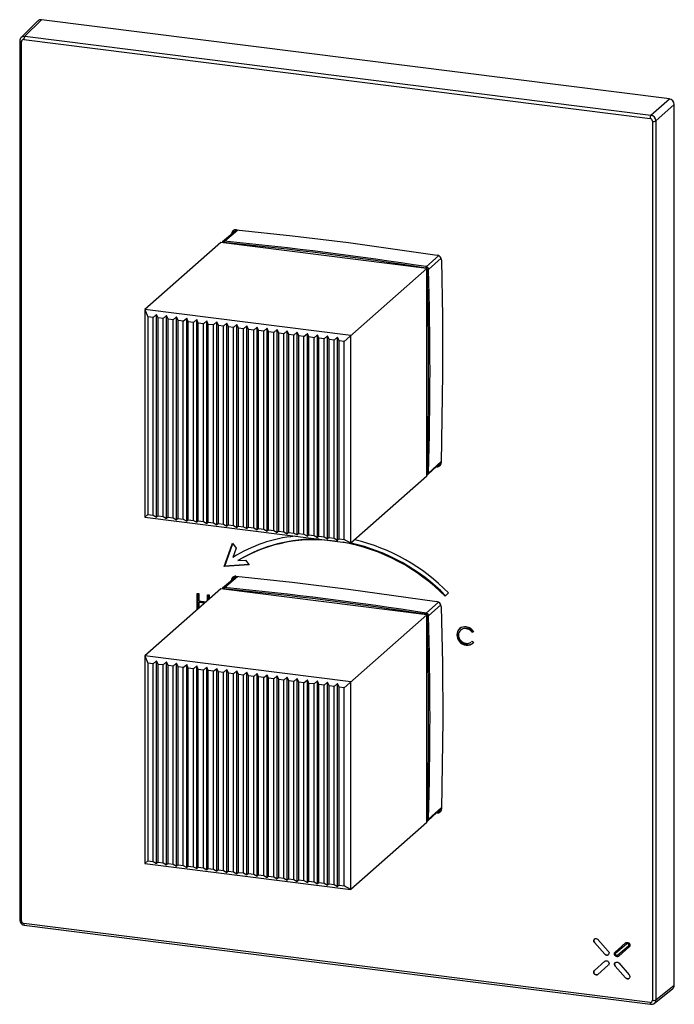
# Paper-space layout '_Dimetric' of a CAD drawing. Units: millimetres. Extents: x -61 to 64, y -1 to 186.
import ezdxf

# ---------------------------------------------------------------- set-up
doc = ezdxf.new("R2010")
doc.units = ezdxf.units.MM

psp = doc.layouts.new('_Dimetric')

# ---------------------------------------------------------------- linework, layer by layer
at = {"color": 7, "linetype": 'Continuous', "lineweight": 25}
for p, q in [((-57.66, 185.93), (-60.88, 182.77)), ((-60.19, 182.99), (-56.98, 186.13)), ((62.75, 171.05), (-56.98, 186.13)), ((-61.15, 182.09), (-61.14, 182.08)), ((-60.36, 182.37), (59.06, 167.32)), ((-60.83, 14.45), (-60.83, 181.96)), ((59.24, 167.95), (62.75, 171.05)), ((60.17, 166.89), (63.69, 169.99)), ((63.69, 2.17), (63.69, 169.99)), ((59.53, 166.79), (59.53, -0.72)), ((-19.75, 146.12), (-22.44, 143.84)), ((-22.12, 143.94), (-19.57, 146.1)), ((-20.71, 145.4), (-20.33, 145.8)), ((-20.71, 145.3), (-20.71, 145.4)), ((-20.34, 145.62), (-20.33, 145.8)), ((-22.77, 143.71), (-37.26, 130.93)), ((16.52, 138.76), (-22.77, 143.71)), ((16.37, 139.09), (18.76, 141.19)), ((16.83, 138.57), (19.21, 140.68)), ((16.52, 138.76), (0.73, 124.84)), ((16.52, 99.16), (16.52, 138.76)), ((-37.26, 130.93), (-36.68, 129.55)), ((2.02, 125.98), (-37.26, 130.93)), ((-37.26, 130.93), (-37.26, 91.33)), ((-35.7, 129.43), (-36.68, 129.55)), ((-36.68, 129.55), (-36.68, 91.84)), ((-35.7, 129.43), (-35.05, 130)), ((-34.76, 129.31), (-35.05, 130)), ((-35.05, 91.34), (-35.05, 130)), ((-33.78, 129.19), (-33.14, 129.76)), ((-32.85, 129.07), (-33.14, 129.76)), ((-33.14, 91.1), (-33.14, 129.76)), ((-31.86, 128.95), (-31.22, 129.51)), ((-30.93, 128.83), (-31.22, 129.51)), ((-31.22, 90.86), (-31.22, 129.51)), ((-35.7, 91.72), (-35.7, 129.43)), ((-33.78, 129.19), (-34.76, 129.31)), ((-34.76, 91.6), (-34.76, 129.31)), ((-33.78, 91.48), (-33.78, 129.19)), ((-31.86, 128.95), (-32.85, 129.07)), ((-32.85, 91.36), (-32.85, 129.07)), ((-31.86, 91.23), (-31.86, 128.95)), ((-29.95, 128.7), (-30.93, 128.83)), ((-30.93, 91.12), (-30.93, 128.83)), ((-29.95, 128.7), (-29.3, 129.27)), ((-29.95, 90.99), (-29.95, 128.7)), ((-29.01, 128.59), (-29.3, 129.27)), ((-29.3, 90.62), (-29.3, 129.27)), ((-28.03, 128.46), (-29.01, 128.59)), ((-29.01, 90.87), (-29.01, 128.59)), ((-28.03, 128.46), (-27.38, 129.03)), ((-28.03, 90.75), (-28.03, 128.46)), ((-27.09, 128.35), (-27.38, 129.03)), ((-27.38, 90.38), (-27.38, 129.03)), ((-26.11, 128.22), (-27.09, 128.35)), ((-27.09, 90.63), (-27.09, 128.35)), ((-26.11, 128.22), (-25.47, 128.79)), ((-26.11, 90.51), (-26.11, 128.22)), ((-25.18, 128.1), (-25.47, 128.79)), ((-25.47, 90.13), (-25.47, 128.79)), ((-24.19, 127.98), (-25.18, 128.1)), ((-25.18, 90.39), (-25.18, 128.1)), ((-24.19, 127.98), (-23.55, 128.55)), ((-24.19, 90.27), (-24.19, 127.98)), ((-23.26, 127.86), (-23.55, 128.55)), ((-23.55, 89.89), (-23.55, 128.55)), ((-22.28, 127.74), (-23.26, 127.86)), ((-23.26, 90.15), (-23.26, 127.86)), ((-22.28, 127.74), (-21.63, 128.31)), ((-22.28, 90.03), (-22.28, 127.74)), ((-21.34, 127.62), (-21.63, 128.31)), ((-21.63, 89.65), (-21.63, 128.31)), ((-20.36, 127.5), (-21.34, 127.62)), ((-21.34, 89.91), (-21.34, 127.62)), ((-20.36, 127.5), (-19.71, 128.06)), ((-19.42, 127.38), (-19.71, 128.06)), ((-19.71, 89.41), (-19.71, 128.06)), ((-18.44, 127.25), (-17.8, 127.82)), ((-17.51, 127.14), (-17.8, 127.82)), ((-17.8, 89.17), (-17.8, 127.82)), ((-20.36, 89.78), (-20.36, 127.5)), ((-18.44, 127.25), (-19.42, 127.38)), ((-19.42, 89.67), (-19.42, 127.38)), ((-18.44, 89.54), (-18.44, 127.25)), ((-16.52, 127.01), (-17.51, 127.14)), ((-17.51, 89.42), (-17.51, 127.14)), ((-16.52, 127.01), (-15.88, 127.58)), ((-16.52, 89.3), (-16.52, 127.01)), ((-15.59, 126.9), (-15.88, 127.58)), ((-15.88, 88.93), (-15.88, 127.58)), ((-14.61, 126.77), (-15.59, 126.9)), ((-15.59, 89.18), (-15.59, 126.9)), ((-14.61, 126.77), (-13.96, 127.34)), ((-14.61, 89.06), (-14.61, 126.77)), ((-13.67, 126.65), (-13.96, 127.34)), ((-13.96, 88.68), (-13.96, 127.34)), ((-12.69, 126.53), (-13.67, 126.65)), ((-13.67, 88.94), (-13.67, 126.65)), ((-12.69, 126.53), (-12.04, 127.1)), ((-12.69, 88.82), (-12.69, 126.53)), ((-11.75, 126.41), (-12.04, 127.1)), ((-12.04, 88.44), (-12.04, 127.1)), ((-10.77, 126.29), (-11.75, 126.41)), ((-11.75, 88.7), (-11.75, 126.41)), ((-10.77, 126.29), (-10.13, 126.86)), ((-10.77, 88.58), (-10.77, 126.29)), ((-9.84, 126.17), (-10.13, 126.86)), ((-10.13, 88.2), (-10.13, 126.86)), ((-8.85, 126.05), (-9.84, 126.17)), ((-9.84, 88.46), (-9.84, 126.17)), ((-8.85, 126.05), (-8.21, 126.62)), ((-8.85, 88.33), (-8.85, 126.05)), ((-7.92, 125.93), (-8.21, 126.62)), ((-8.21, 87.96), (-8.21, 126.62)), ((-6.94, 125.81), (-7.92, 125.93)), ((-7.92, 88.22), (-7.92, 125.93)), ((-6.94, 125.81), (-6.29, 126.37)), ((-6.94, 88.09), (-6.94, 125.81)), ((-6, 125.69), (-6.29, 126.37)), ((-6.29, 87.72), (-6.29, 126.37)), ((-5.02, 125.56), (-4.37, 126.13)), ((-4.08, 125.45), (-4.37, 126.13)), ((-4.37, 87.48), (-4.37, 126.13)), ((-3.1, 125.32), (-2.46, 125.89)), ((-2.16, 125.2), (-2.46, 125.89)), ((-2.46, 87.24), (-2.46, 125.89)), ((2.02, 86.38), (2.02, 125.98)), ((-5.02, 125.56), (-6, 125.69)), ((-6, 87.98), (-6, 125.69)), ((-5.02, 87.85), (-5.02, 125.56)), ((-3.1, 125.32), (-4.08, 125.45)), ((-4.08, 87.73), (-4.08, 125.45)), ((-3.1, 87.61), (-3.1, 125.32)), ((-1.18, 125.08), (-2.16, 125.2)), ((-2.16, 87.49), (-2.16, 125.2)), ((-1.18, 125.08), (-0.54, 125.65)), ((-1.18, 87.37), (-1.18, 125.08)), ((-0.25, 124.96), (-0.54, 125.65)), ((-0.54, 86.99), (-0.54, 125.65)), ((0.73, 124.84), (-0.25, 124.96)), ((-0.25, 87.25), (-0.25, 124.96)), ((0.73, 87.13), (0.73, 124.84)), ((16.69, 99.47), (19.24, 101.81)), ((16.83, 99.77), (19.24, 101.99)), ((18.41, 100.96), (18.9, 101.32)), ((18.9, 101.32), (18.72, 101.33)), ((18.41, 100.96), (18.32, 100.97)), ((16.52, 99.16), (2.02, 86.38)), ((-37.26, 91.33), (-36.68, 91.84)), ((-37.26, 91.33), (2.02, 86.38)), ((-36.68, 91.84), (-35.7, 91.72)), ((-35.7, 91.72), (-35.05, 91.34)), ((-34.76, 91.6), (-35.05, 91.34)), ((-34.76, 91.6), (-33.78, 91.48)), ((-33.78, 91.48), (-33.14, 91.1)), ((-32.85, 91.36), (-33.14, 91.1)), ((-32.85, 91.36), (-31.86, 91.23)), ((-31.86, 91.23), (-31.22, 90.86)), ((-30.93, 91.12), (-31.22, 90.86)), ((-30.93, 91.12), (-29.95, 90.99)), ((-29.95, 90.99), (-29.3, 90.62)), ((-29.01, 90.87), (-29.3, 90.62)), ((-29.01, 90.87), (-28.03, 90.75)), ((-28.03, 90.75), (-27.38, 90.38)), ((-27.09, 90.63), (-27.38, 90.38)), ((-27.09, 90.63), (-26.11, 90.51)), ((-26.11, 90.51), (-25.47, 90.13)), ((-25.18, 90.39), (-25.47, 90.13)), ((-25.18, 90.39), (-24.19, 90.27)), ((-24.19, 90.27), (-23.55, 89.89)), ((-23.26, 90.15), (-23.55, 89.89)), ((-23.26, 90.15), (-22.28, 90.03)), ((-22.28, 90.03), (-21.63, 89.65)), ((-21.34, 89.91), (-21.63, 89.65)), ((-21.34, 89.91), (-20.36, 89.78)), ((-20.36, 89.78), (-19.71, 89.41)), ((-19.42, 89.67), (-19.71, 89.41)), ((-19.42, 89.67), (-18.44, 89.54)), ((-18.44, 89.54), (-17.8, 89.17)), ((-17.51, 89.42), (-17.8, 89.17)), ((-17.51, 89.42), (-16.52, 89.3)), ((-16.52, 89.3), (-15.88, 88.93)), ((-15.59, 89.18), (-15.88, 88.93)), ((-15.59, 89.18), (-14.61, 89.06)), ((-14.61, 89.06), (-13.96, 88.68)), ((-13.67, 88.94), (-13.96, 88.68)), ((-13.67, 88.94), (-12.69, 88.82)), ((-12.69, 88.82), (-12.04, 88.44)), ((-11.75, 88.7), (-12.04, 88.44)), ((-11.75, 88.7), (-10.77, 88.58)), ((-10.77, 88.58), (-10.13, 88.2)), ((-9.84, 88.46), (-10.13, 88.2)), ((-9.84, 88.46), (-8.85, 88.33)), ((-8.85, 88.33), (-8.21, 87.96)), ((-7.92, 88.22), (-8.21, 87.96)), ((-7.92, 88.22), (-6.94, 88.09)), ((-22.13, 81.94), (-20.55, 86.37)), ((-22.02, 82.03), (-20.5, 86.31)), ((-20.55, 86.37), (-19.84, 85.46)), ((-6.94, 88.09), (-6.29, 87.72)), ((-6, 87.98), (-6.29, 87.72)), ((-6, 87.98), (-5.02, 87.85)), ((-5.02, 87.85), (-4.37, 87.48)), ((-4.08, 87.73), (-4.37, 87.48)), ((-4.08, 87.73), (-3.1, 87.61)), ((-3.1, 87.61), (-2.46, 87.24)), ((-2.16, 87.49), (-2.46, 87.24)), ((-2.16, 87.49), (-1.18, 87.37)), ((-1.18, 87.37), (-0.54, 86.99)), ((-0.25, 87.25), (-0.54, 86.99)), ((-0.25, 87.25), (0.73, 87.13)), ((2.02, 86.38), (0.73, 87.13)), ((-19.84, 85.46), (-20.48, 83.68)), ((-19.54, 83.08), (-18.07, 83.19)), ((-19.43, 83.18), (-19.54, 83.08)), ((-18.07, 83.19), (-17.36, 82.28)), ((-17.36, 82.28), (-22.13, 81.94)), ((-22.02, 82.03), (-22.13, 81.94)), ((-17.43, 82.36), (-22.02, 82.03)), ((-19.8, 80.08), (-22.44, 77.85)), ((-22.12, 77.94), (-19.62, 80.06)), ((-20.75, 79.37), (-20.33, 79.8)), ((-20.75, 79.28), (-20.75, 79.37)), ((-20.34, 79.63), (-20.33, 79.8)), ((-22.77, 77.71), (-37.26, 64.93)), ((16.52, 72.76), (-22.77, 77.71)), ((-27.29, 76.83), (-27, 76.79)), ((-27.29, 73.72), (-27.29, 76.83)), ((-27.2, 73.81), (-27.2, 76.82)), ((-27, 76.79), (-27, 75.44)), ((-27, 75.44), (-25.56, 75.25)), ((-26.9, 75.18), (-27, 75.1)), ((-27, 75.1), (-27, 73.98)), ((-25.89, 74.96), (-27, 75.1)), ((-25.8, 75.04), (-26.9, 75.18)), ((-25.32, 76.58), (-25.03, 76.54)), ((-25.32, 75.46), (-25.32, 76.58)), ((-25.23, 75.55), (-25.23, 76.56)), ((-25.03, 76.54), (-25.03, 75.72)), ((16.37, 73.09), (18.71, 75.15)), ((20.6, 76.91), (19.98, 76.28)), ((16.83, 72.57), (19.17, 74.64)), ((16.52, 72.76), (0.73, 58.84)), ((16.52, 33.17), (16.52, 72.76)), ((23.03, 69.92), (22.92, 69.82)), ((24.07, 70.2), (23.98, 70.11)), ((25.43, 69.58), (25.17, 69.41)), ((25.26, 69.5), (25.17, 69.41)), ((25.41, 69.6), (25.26, 69.5)), ((22.33, 69.04), (22.23, 68.95)), ((22.75, 67.81), (22.65, 67.73)), ((25.05, 67.64), (25.17, 67.72)), ((25.06, 67.62), (25.17, 67.72)), ((25.17, 67.72), (25.43, 67.49)), ((24.1, 67.06), (24, 66.98)), ((-37.26, 64.93), (-36.68, 63.56)), ((2.02, 59.98), (-37.26, 64.93)), ((-37.26, 64.93), (-37.26, 25.33)), ((-35.7, 63.43), (-35.05, 64)), ((-34.76, 63.31), (-35.05, 64)), ((-35.05, 25.35), (-35.05, 64)), ((-35.7, 63.43), (-36.68, 63.56)), ((-36.68, 63.56), (-36.68, 25.84)), ((-35.7, 25.72), (-35.7, 63.43)), ((-33.78, 63.19), (-34.76, 63.31)), ((-34.76, 25.6), (-34.76, 63.31)), ((-33.78, 63.19), (-33.14, 63.76)), ((-33.78, 25.48), (-33.78, 63.19)), ((-32.85, 63.07), (-33.14, 63.76)), ((-33.14, 25.1), (-33.14, 63.76)), ((-31.86, 62.95), (-32.85, 63.07)), ((-32.85, 25.36), (-32.85, 63.07)), ((-31.86, 62.95), (-31.22, 63.52)), ((-31.86, 25.24), (-31.86, 62.95)), ((-30.93, 62.83), (-31.22, 63.52)), ((-31.22, 24.86), (-31.22, 63.52)), ((-29.95, 62.71), (-30.93, 62.83)), ((-30.93, 25.12), (-30.93, 62.83)), ((-29.95, 62.71), (-29.3, 63.28)), ((-29.95, 25), (-29.95, 62.71)), ((-29.01, 62.59), (-29.3, 63.28)), ((-29.3, 24.62), (-29.3, 63.28)), ((-28.03, 62.47), (-29.01, 62.59)), ((-29.01, 24.88), (-29.01, 62.59)), ((-28.03, 62.47), (-27.38, 63.03)), ((-28.03, 24.75), (-28.03, 62.47)), ((-27.09, 62.35), (-27.38, 63.03)), ((-27.38, 24.38), (-27.38, 63.03)), ((-26.11, 62.22), (-27.09, 62.35)), ((-27.09, 24.64), (-27.09, 62.35)), ((-26.11, 62.22), (-25.47, 62.79)), ((-26.11, 24.51), (-26.11, 62.22)), ((-25.18, 62.11), (-25.47, 62.79)), ((-25.47, 24.14), (-25.47, 62.79)), ((-24.19, 61.98), (-25.18, 62.11)), ((-25.18, 24.39), (-25.18, 62.11)), ((-24.19, 61.98), (-23.55, 62.55)), ((-24.19, 24.27), (-24.19, 61.98)), ((-23.26, 61.87), (-23.55, 62.55)), ((-23.55, 23.9), (-23.55, 62.55)), ((-22.28, 61.74), (-21.63, 62.31)), ((-21.34, 61.62), (-21.63, 62.31)), ((-21.63, 23.65), (-21.63, 62.31)), ((-20.36, 61.5), (-19.71, 62.07)), ((-19.42, 61.38), (-19.71, 62.07)), ((-19.71, 23.41), (-19.71, 62.07)), ((-22.28, 61.74), (-23.26, 61.87)), ((-23.26, 24.15), (-23.26, 61.87)), ((-22.28, 24.03), (-22.28, 61.74)), ((-20.36, 61.5), (-21.34, 61.62)), ((-21.34, 23.91), (-21.34, 61.62)), ((-20.36, 23.79), (-20.36, 61.5)), ((-18.44, 61.26), (-19.42, 61.38)), ((-19.42, 23.67), (-19.42, 61.38)), ((-18.44, 61.26), (-17.8, 61.83)), ((-18.44, 23.55), (-18.44, 61.26)), ((-17.51, 61.14), (-17.8, 61.83)), ((-17.8, 23.17), (-17.8, 61.83)), ((-16.52, 61.02), (-17.51, 61.14)), ((-17.51, 23.43), (-17.51, 61.14)), ((-16.52, 61.02), (-15.88, 61.59)), ((-16.52, 23.3), (-16.52, 61.02)), ((-15.59, 60.9), (-15.88, 61.59)), ((-15.88, 22.93), (-15.88, 61.59)), ((-14.61, 60.78), (-15.59, 60.9)), ((-15.59, 23.19), (-15.59, 60.9)), ((-14.61, 60.78), (-13.96, 61.34)), ((-14.61, 23.06), (-14.61, 60.78)), ((-13.67, 60.66), (-13.96, 61.34)), ((-13.96, 22.69), (-13.96, 61.34)), ((-12.69, 60.53), (-13.67, 60.66)), ((-13.67, 22.94), (-13.67, 60.66)), ((-12.69, 60.53), (-12.04, 61.1)), ((-12.69, 22.82), (-12.69, 60.53)), ((-11.75, 60.42), (-12.04, 61.1)), ((-12.04, 22.45), (-12.04, 61.1)), ((-10.77, 60.29), (-11.75, 60.42)), ((-11.75, 22.7), (-11.75, 60.42)), ((-10.77, 60.29), (-10.13, 60.86)), ((-10.77, 22.58), (-10.77, 60.29)), ((-9.84, 60.17), (-10.13, 60.86)), ((-10.13, 22.21), (-10.13, 60.86)), ((-8.85, 60.05), (-9.84, 60.17)), ((-9.84, 22.46), (-9.84, 60.17)), ((-8.85, 60.05), (-8.21, 60.62)), ((-8.85, 22.34), (-8.85, 60.05)), ((-7.92, 59.93), (-8.21, 60.62)), ((-8.21, 21.96), (-8.21, 60.62)), ((-6.94, 59.81), (-6.29, 60.38)), ((-6, 59.69), (-6.29, 60.38)), ((-6.29, 21.72), (-6.29, 60.38)), ((-5.02, 59.57), (-4.37, 60.14)), ((-4.08, 59.45), (-4.37, 60.14)), ((-4.37, 21.48), (-4.37, 60.14)), ((-6.94, 59.81), (-7.92, 59.93)), ((-7.92, 22.22), (-7.92, 59.93)), ((-6.94, 22.1), (-6.94, 59.81)), ((-5.02, 59.57), (-6, 59.69)), ((-6, 21.98), (-6, 59.69)), ((-5.02, 21.85), (-5.02, 59.57)), ((-3.1, 59.33), (-4.08, 59.45)), ((-4.08, 21.74), (-4.08, 59.45)), ((-3.1, 59.33), (-2.46, 59.89)), ((-3.1, 21.61), (-3.1, 59.33)), ((-2.16, 59.21), (-2.46, 59.89)), ((-2.46, 21.24), (-2.46, 59.89)), ((-1.18, 59.08), (-2.16, 59.21)), ((-2.16, 21.5), (-2.16, 59.21)), ((-1.18, 59.08), (-0.54, 59.65)), ((-1.18, 21.37), (-1.18, 59.08)), ((-0.25, 58.97), (-0.54, 59.65)), ((-0.54, 21), (-0.54, 59.65)), ((0.73, 58.84), (-0.25, 58.97)), ((-0.25, 21.25), (-0.25, 58.97)), ((0.73, 21.13), (0.73, 58.84)), ((2.02, 20.38), (2.02, 59.98)), ((16.83, 33.78), (19.29, 36.04)), ((18.45, 34.99), (18.36, 35)), ((18.45, 34.99), (18.9, 35.32)), ((18.9, 35.32), (18.72, 35.34)), ((16.52, 33.17), (2.02, 20.38)), ((-37.26, 25.33), (-36.68, 25.84)), ((-37.26, 25.33), (2.02, 20.38)), ((-36.68, 25.84), (-35.7, 25.72)), ((-35.7, 25.72), (-35.05, 25.35)), ((-34.76, 25.6), (-35.05, 25.35)), ((-34.76, 25.6), (-33.78, 25.48)), ((-33.78, 25.48), (-33.14, 25.1)), ((-32.85, 25.36), (-33.14, 25.1)), ((-32.85, 25.36), (-31.86, 25.24)), ((-31.86, 25.24), (-31.22, 24.86)), ((-30.93, 25.12), (-31.22, 24.86)), ((-30.93, 25.12), (-29.95, 25)), ((-29.95, 25), (-29.3, 24.62)), ((-29.01, 24.88), (-29.3, 24.62)), ((-29.01, 24.88), (-28.03, 24.75)), ((-28.03, 24.75), (-27.38, 24.38)), ((-27.09, 24.64), (-27.38, 24.38)), ((-27.09, 24.64), (-26.11, 24.51)), ((-26.11, 24.51), (-25.47, 24.14)), ((-25.18, 24.39), (-25.47, 24.14)), ((-25.18, 24.39), (-24.19, 24.27)), ((-24.19, 24.27), (-23.55, 23.9)), ((-23.26, 24.15), (-23.55, 23.9)), ((-23.26, 24.15), (-22.28, 24.03)), ((-22.28, 24.03), (-21.63, 23.65)), ((-21.34, 23.91), (-21.63, 23.65)), ((-21.34, 23.91), (-20.36, 23.79)), ((-20.36, 23.79), (-19.71, 23.41)), ((-19.42, 23.67), (-19.71, 23.41)), ((-19.42, 23.67), (-18.44, 23.55)), ((-18.44, 23.55), (-17.8, 23.17)), ((-17.51, 23.43), (-17.8, 23.17)), ((-17.51, 23.43), (-16.52, 23.3)), ((-16.52, 23.3), (-15.88, 22.93)), ((-15.59, 23.19), (-15.88, 22.93)), ((-15.59, 23.19), (-14.61, 23.06)), ((-14.61, 23.06), (-13.96, 22.69)), ((-13.67, 22.94), (-13.96, 22.69)), ((-13.67, 22.94), (-12.69, 22.82)), ((-12.69, 22.82), (-12.04, 22.45)), ((-11.75, 22.7), (-12.04, 22.45)), ((-11.75, 22.7), (-10.77, 22.58)), ((-10.77, 22.58), (-10.13, 22.21)), ((-9.84, 22.46), (-10.13, 22.21)), ((-9.84, 22.46), (-8.85, 22.34)), ((-8.85, 22.34), (-8.21, 21.96)), ((-7.92, 22.22), (-8.21, 21.96)), ((-7.92, 22.22), (-6.94, 22.1)), ((-6.94, 22.1), (-6.29, 21.72)), ((-6, 21.98), (-6.29, 21.72)), ((-6, 21.98), (-5.02, 21.85)), ((-5.02, 21.85), (-4.37, 21.48)), ((-4.08, 21.74), (-4.37, 21.48)), ((-4.08, 21.74), (-3.1, 21.61)), ((-3.1, 21.61), (-2.46, 21.24)), ((-2.16, 21.5), (-2.46, 21.24)), ((-2.16, 21.5), (-1.18, 21.37)), ((-1.18, 21.37), (-0.54, 21)), ((-0.25, 21.25), (-0.54, 21)), ((-0.25, 21.25), (0.73, 21.13)), ((2.02, 20.38), (0.73, 21.13)), ((-61.15, 14.58), (-61.14, 14.57)), ((59.06, -1.13), (-60.36, 13.92)), ((48.46, 10.32), (48.45, 10.31)), ((50.44, 8.06), (48.45, 10.31)), ((50.45, 8.07), (48.46, 10.32)), ((49.11, 10.89), (51.1, 8.65)), ((52.42, 8.48), (54.41, 10.23)), ((52.56, 8.33), (54.55, 10.08)), ((54.94, 9.63), (52.95, 7.88)), ((55.07, 9.48), (53.09, 7.73)), ((50.45, 8.07), (50.44, 8.06)), ((48.46, 4.98), (50.44, 6.73)), ((51.1, 5.98), (49.12, 4.23)), ((54.41, 3.57), (52.43, 5.82)), ((52.43, 5.82), (52.43, 5.81)), ((54.41, 3.57), (52.43, 5.81)), ((53.09, 6.4), (55.07, 4.15)), ((54.41, 3.57), (54.41, 3.57)), ((60.17, -0.62), (63.69, 2.17)), ((59.86, -1.29), (63.4, 1.52))]:
    psp.add_line(p, q, dxfattribs=at)
at = {"color": 7, "linetype": 'Continuous', "lineweight": 25, "flags": 128}
for points in [[(-61.12, 182.17), (-61.15, 182.14), (-61.15, 182.13)], [(-61.14, 182.08), (-61.14, 99.63), (-61.14, 14.57)], [(-60.85, 182.8), (-60.55, 182.96), (-60.19, 182.99)], [(-60.19, 182.99), (6.83, 174.55), (59.24, 167.95)], [(60.17, 166.89), (60.17, 73.08), (60.17, -0.62)], [(-20.33, 145.8), (-20.31, 145.97), (-20.28, 146.07)], [(-19.88, 146.13), (-9.15, 144.99), (1.58, 143.69), (18.45, 141.3)], [(-22.19, 143.68), (-22.28, 143.68), (-22.33, 143.65)], [(19.28, 140.36), (19.48, 129.5), (19.51, 118.67), (19.24, 101.69)], [(16.44, 138.77), (16.38, 138.81), (16.29, 138.84)], [(16.57, 138.53), (16.55, 138.62), (16.52, 138.68)], [(19.14, 101.33), (19.07, 101.32), (18.9, 101.32)], [(16.52, 99.6), (16.55, 99.65), (16.57, 99.74)], [(-20.33, 79.8), (-20.31, 79.97), (-20.29, 80.04)], [(-19.92, 80.09), (-9.2, 78.95), (1.53, 77.64), (18.41, 75.26)], [(-22.19, 77.69), (-22.28, 77.68), (-22.33, 77.66)], [(19.24, 74.33), (19.46, 63.49), (19.52, 52.67), (19.28, 35.73)], [(16.44, 72.77), (16.38, 72.81), (16.29, 72.84)], [(16.57, 72.53), (16.55, 72.63), (16.52, 72.68)], [(22.33, 69.04), (22.49, 69.77), (22.84, 70.16)], [(24.07, 70.2), (23.46, 70.15), (23.02, 69.89)], [(25.26, 69.5), (24.66, 70.02), (24.07, 70.2)], [(22.75, 67.81), (22.41, 68.48), (22.33, 69.04)], [(24.1, 67.06), (23.27, 67.34), (22.75, 67.81)], [(16.69, 33.48), (19.25, 35.83), (19.29, 35.86)], [(19.16, 35.33), (19.07, 35.32), (18.9, 35.32)], [(16.52, 33.6), (16.55, 33.66), (16.57, 33.74)], [(-60.28, 13.59), (-1.5, 6.18), (59.15, -1.46)], [(48.45, 10.31), (48.36, 10.45), (48.32, 10.61), (48.33, 10.76), (48.39, 10.9), (48.49, 11.01), (48.63, 11.07), (48.79, 11.07), (48.94, 11.02), (49.08, 10.93), (49.11, 10.89)], [(54.41, 10.23), (54.54, 10.31), (54.69, 10.33), (54.85, 10.3), (54.99, 10.22), (55.11, 10.1), (55.18, 9.95), (55.21, 9.79), (55.18, 9.64), (55.1, 9.51), (55.07, 9.48)], [(54.54, 10.08), (54.62, 10.13), (54.71, 10.14), (54.8, 10.12), (54.89, 10.08), (54.96, 10), (55.01, 9.91), (55.02, 9.82), (55.01, 9.73), (54.96, 9.65), (54.94, 9.63)], [(51.1, 8.65), (51.19, 8.5), (51.24, 8.35), (51.23, 8.19), (51.17, 8.05), (51.06, 7.95), (50.92, 7.89), (50.77, 7.88), (50.61, 7.93), (50.48, 8.02), (50.44, 8.06)], [(53.09, 7.73), (52.96, 7.65), (52.81, 7.63), (52.65, 7.66), (52.51, 7.74), (52.39, 7.86), (52.31, 8.01), (52.29, 8.17), (52.31, 8.32), (52.39, 8.45), (52.42, 8.48)], [(52.95, 7.88), (52.88, 7.83), (52.79, 7.82), (52.69, 7.84), (52.61, 7.88), (52.54, 7.96), (52.49, 8.05), (52.47, 8.14), (52.49, 8.23), (52.54, 8.31), (52.56, 8.33)], [(50.44, 6.73), (50.57, 6.8), (50.72, 6.83), (50.88, 6.8), (51.02, 6.72), (51.14, 6.6), (51.21, 6.45), (51.24, 6.29), (51.21, 6.14), (51.14, 6.01), (51.1, 5.98)], [(52.43, 5.81), (52.34, 5.95), (52.29, 6.11), (52.3, 6.27), (52.36, 6.41), (52.47, 6.51), (52.6, 6.57), (52.76, 6.58), (52.91, 6.53), (53.05, 6.43), (53.09, 6.4)], [(49.12, 4.23), (48.99, 4.16), (48.84, 4.13), (48.68, 4.16), (48.54, 4.24), (48.42, 4.36), (48.35, 4.51), (48.32, 4.67), (48.35, 4.82), (48.42, 4.95), (48.46, 4.98)], [(55.07, 4.15), (55.16, 4.01), (55.21, 3.85), (55.2, 3.69), (55.14, 3.56), (55.03, 3.45), (54.9, 3.39), (54.74, 3.39), (54.59, 3.43), (54.45, 3.53), (54.41, 3.57)], [(60.17, -0.62), (60.1, -0.97), (59.9, -1.25)]]:
    psp.add_lwpolyline(points, dxfattribs=at)
at = {"color": 7, "linetype": 'Continuous', "lineweight": 25}
for centre, radius, start, end in [((-57.14, 185.47), 0.678, 76.0791, 140.3151), ((-60.26, 182.14), 0.882, 132.48, 183.9194), ((-60.84, 182.39), 0.432, 225.3574, 271.4182), ((-60.42, 181.96), 0.408, 81.5646, 181.2546), ((-59.36, 182.43), 0.999, 145.5116, 183.3866), ((62.6, 169.97), 1.08, 0.6947, 82.1245), ((60.06, 167.38), 0.999, 145.5352, 183.3859), ((58.99, 166.78), 0.545, 0.9406, 81.8787), ((59.07, 166.86), 1.1, 1.3107, 81.5085), ((59.71, 167.77), 0.999, 259.4333, 297.284), ((-19.97, 145.4), 0.742, 83.1379, 179.6894), ((-22.21, 143.56), 0.361, 127.4694, 160.0088), ((-22.19, 143.57), 0.371, 79.6113, 162.7699), ((-21.81, 143.72), 0.378, 145.1761, 185.4671), ((-90.63, -554.69), 701.72, 81.2355, 84.40299), ((-90.58, -554.62), 701.91, 81.2355, 84.40299), ((18.29, 140.32), 0.997, 2.3864, 80.3393), ((16.7, 138.85), 0.406, 144.2049, 181.882), ((16.28, 138.55), 0.547, 2.4665, 80.3527), ((16.63, 138.93), 0.406, 260.9372, 298.6144), ((-684.88, 119.13), 701.72, 358.41625, 1.58375), ((-684.81, 119.17), 701.91, 358.41625, 1.58375), ((18.5, 101.69), 0.738, 263.1713, 359.633), ((16.45, 99.75), 0.371, 280.0495, 3.2078), ((16.44, 99.73), 0.361, 282.91, 315.1982), ((16.65, 100.11), 0.378, 257.3521, 297.6432), ((-6.03, 60.78), 27.07, 95.5692, 122.2441), ((-5.01, 58.52), 28.54, 80.8676, 120.596), ((-4.91, 58.63), 28.52, 88.2062, 120.6108), ((-5.97, 50.75), 36.4, 44.5307, 79.7014), ((-5.98, 50.75), 36.55, 44.5062, 77.3001), ((-5.33, 51.92), 36.01, 43.9417, 77.0314), ((-20.01, 79.36), 0.734, 83.0381, 179.7662), ((-22.21, 77.56), 0.361, 127.4694, 160.0088), ((-22.19, 77.57), 0.371, 79.6113, 162.7699), ((-21.81, 77.72), 0.378, 145.1761, 185.4671), ((-90.63, -620.68), 701.72, 81.2355, 84.40299), ((-90.58, -620.62), 701.91, 81.2355, 84.40299), ((18.25, 74.28), 0.992, 2.5778, 80.4163), ((16.7, 72.85), 0.406, 144.2049, 181.882), ((16.28, 72.55), 0.547, 2.4665, 80.3527), ((16.63, 72.93), 0.406, 260.9372, 298.6144), ((-684.88, 53.14), 701.72, 358.41625, 1.58375), ((-684.81, 53.18), 701.91, 358.41625, 1.58375), ((23.72, 68.98), 1.49, 79.4407, 181.1418), ((23.75, 68.91), 1.22, 79.1775, 180.8521), ((23.78, 68.41), 1.71, 35.8822, 83.404), ((23.78, 68.48), 1.98, 33.7158, 83.813), ((24.2, 68.94), 1.97, 179.5342, 217.937), ((24.15, 68.94), 1.62, 181.4517, 264.6886), ((24.2, 68.94), 1.97, 218.0352, 264.2618), ((24.22, 68.42), 1.13, 258.4534, 308.6297), ((24.26, 68.49), 1.53, 260.1635, 319.4838), ((24.39, 68.39), 1.36, 257.3438, 314.2541), ((18.54, 35.73), 0.74, 263.0798, 359.7474), ((16.45, 33.76), 0.371, 280.0495, 3.2078), ((16.65, 34.11), 0.378, 257.3521, 297.6432), ((16.44, 33.73), 0.361, 282.91, 315.1982), ((-60.13, 14.59), 1.01, 181.061, 261.7583), ((-60.84, 14.88), 0.433, 225.5409, 271.3587), ((-60.28, 14.46), 0.545, 180.9471, 261.8722), ((-59.93, 13.85), 0.432, 171.4124, 217.4401), ((-60.24, 13.64), 0.0671, 233.686, 317.949), ((48.8, 10.65), 0.473, 135.2256, 224.7744), ((54.72, 9.84), 0.302, 317.1989, 125.6203), ((50.82, 8.36), 0.473, 218.0448, 307.5937), ((52.8, 8.14), 0.503, 137.1989, 305.6203), ((52.77, 6.15), 0.473, 135.2256, 224.7744), ((48.83, 4.64), 0.503, 137.1989, 305.6203), ((54.79, 3.86), 0.473, 218.0448, 307.5937), ((63.01, 2.09), 0.682, 302.7, 6.557), ((59.12, -0.72), 0.408, 261.5653, 1.2539), ((59.49, -1.19), 0.432, 171.4011, 217.462), ((59.32, -0.59), 0.882, 258.9006, 310.3345), ((59.19, -1.4), 0.067, 233.7954, 317.9857), ((59.71, 0.27), 0.999, 259.4327, 297.3077)]:
    psp.add_arc(centre, radius, start, end, dxfattribs=at)

doc.saveas('drawing.dxf')
